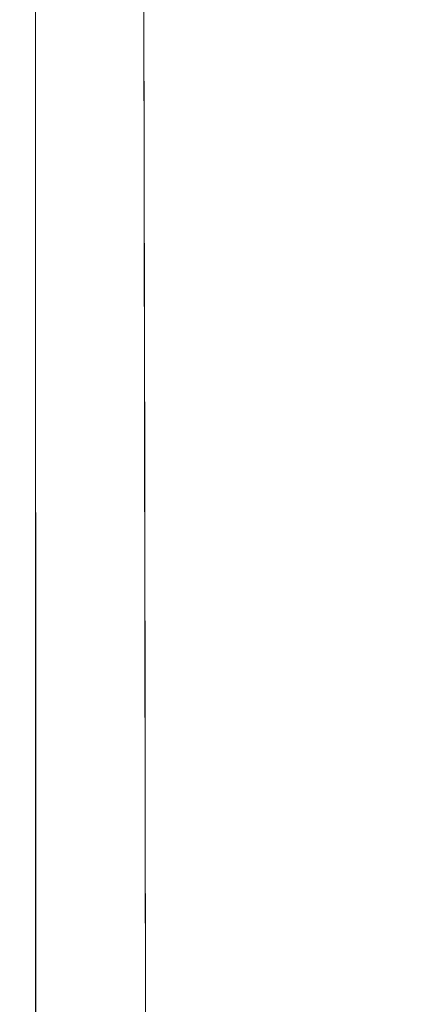
# Model space of a CAD drawing. Units: inches. Extents: x 0 to 204, y 0 to 264.
# Drawn here: x 88 to 89, y 158 to 160 of the extents above; entities that cross this region are included whole.
import ezdxf

# ---------------------------------------------------------------- set-up
doc = ezdxf.new("R2010")
doc.units = ezdxf.units.IN
doc.header["$MEASUREMENT"] = 0
doc.layers.get('0').update_dxf_attribs({"color": 10})

# ---------------------------------------------------------------- blocks, each defined once
blk = doc.blocks.new('136-3D')
at = {"lineweight": 18}
blk.add_3dface([(-8.25, 7.3674, -0.2666), (-8.2481, -9.2457, 0.3679), (-8.25, 7.3706, -0.0167)], dxfattribs=at)
for points, invisible_edges in [([(-8.249, -0.9656, 0.0516), (-8.25, 7.3674, -0.2666), (-7.0868, 7.3674, -0.2666)], 12), ([(-8, 7.3738, 0.2333), (-7.9867, -1.0938, 0.4447), (-6, 7.3738, 0.2333)], 2), ([(-8.2338, 2.7117, 0.1883), (-8.2495, 3.2165, 0.0795), (-8.2495, 2.6972, 0.0915), (-8.2494, 2.178, 0.1035)], 9), ([(-7.9917, 2.0967, 0.365), (-7.9929, 2.8506, 0.3462), (-8.0872, 2.3751, 0.3427)], 14), ([(-8.2269, 2.1319, 0.2193), (-8.2494, 2.178, 0.1035), (-8.2493, 1.6587, 0.1155)], 13), ([(-8.0669, 1.7197, 0.3657), (-7.9905, 1.3428, 0.3838), (-7.9917, 2.0967, 0.365)], 13), ([(-8.2493, 1.6587, 0.1155), (-8.2493, 1.1395, 0.1275), (-8.2291, 1.5373, 0.2292)], 14), ([(-7.9895, 0.6813, 0.4004), (-7.9905, 1.3428, 0.3838), (-8.0738, 1.0356, 0.3808)], 14), ([(-8.2315, 0.6216, 0.2464), (-8.2493, 1.1395, 0.1275), (-8.2492, 0.6202, 0.1396)], 13), ([(-7.9895, 0.6813, 0.4004), (-8.0714, 0.3504, 0.3987), (-7.9885, 0.0197, 0.4169)], 3), ([(-8.2492, 0.6202, 0.1396), (-8.2491, 0.101, 0.1516), (-8.2315, 0.6216, 0.2464)], 14)]:
    blk.add_3dface(points, dxfattribs=dict(at, invisible_edges=invisible_edges))
mesh = blk.add_polyface(dxfattribs=at)
corners = [(-9.6759, -10.1721, -17.1173), (-9.7143, -10.1256, -17.1173), (-9.7403, -10.0713, -17.1173), (-9.7526, -10.0122, -17.1173), (-9.7505, -9.952, -17.1173), (-9.7339, -9.8939, -17.1173), (-9.704, -9.8415, -17.1173), (-9.6624, -9.7978, -17.1173), (-9.6116, -9.7653, -17.1173), (-9.5544, -9.7459, -17.1173), (-9.4943, -9.7407, -17.1173), (-9.4348, -9.75, -17.1173), (-9.3792, -9.7734, -17.1173), (-9.3308, -9.8093, -17.1173), (-9.2925, -9.8558, -17.1173), (-9.2664, -9.9102, -17.1173), (-9.2541, -9.9692, -17.1173), (-9.2563, -10.0295, -17.1173), (-9.2728, -10.0875, -17.1173), (-9.3028, -10.1399, -17.1173), (-9.3444, -10.1836, -17.1173), (-9.3952, -10.2162, -17.1173), (-9.4523, -10.2356, -17.1173), (-9.5124, -10.2408, -17.1173), (-9.572, -10.2314, -17.1173), (-9.6276, -10.2081, -17.1173), (9.3227, 9.8008, -17.1173), (9.2844, 9.8473, -17.1173), (9.2584, 9.9018, -17.1173), (9.2463, 9.961, -17.1173), (9.2487, 10.0215, -17.1173), (9.2655, 10.0798, -17.1173), (9.2957, 10.1325, -17.1173), (9.3376, 10.1766, -17.1173), (9.3888, 10.2094, -17.1173), (9.4462, 10.2291, -17.1173), (9.5065, 10.2345, -17.1173), (9.5662, 10.2254, -17.1173), (9.6219, 10.2022, -17.1173), (9.6703, 10.1662, -17.1173), (9.7086, 10.1197, -17.1173), (9.7346, 10.0652, -17.1173), (9.7467, 10.006, -17.1173), (9.7443, 9.9455, -17.1173), (9.7275, 9.8872, -17.1173), (9.6973, 9.8345, -17.1173), (9.6554, 9.7904, -17.1173), (9.6042, 9.7576, -17.1173), (9.5468, 9.7379, -17.1173), (9.4865, 9.7325, -17.1173), (9.4268, 9.7416, -17.1173), (9.3711, 9.7648, -17.1173)]
mesh.append_faces([[corners[k] for k in face] for face in [(31, 47, 48, 30), (47, 31, 32), (49, 28, 29, 48)]], dxfattribs={"vtx0": -1, "vtx2": -1})
mesh.append_faces([[corners[k] for k in face] for face in [(15, 10, 11, 12), (10, 15, 16, 17), (8, 17, 18, 19), (5, 20, 21, 22), (23, 2, 3, 4), (37, 40, 41, 42), (34, 43, 44, 45)]], dxfattribs={"vtx0": -1, "vtx3": -1})
mesh.append_faces([[corners[k] for k in face] for face in [(14, 15, 12, 13), (1, 2, 25, 0), (27, 28, 51, 26)]], dxfattribs={"vtx1": -1})
mesh.append_faces([[corners[k] for k in face] for face in [(9, 10, 17, 8), (6, 7, 20, 5), (24, 25, 2, 23), (46, 47, 32, 45), (35, 36, 43, 34), (33, 34, 45, 32), (29, 30, 48), (50, 51, 28, 49)]], dxfattribs={"vtx1": -1, "vtx2": -1})
mesh.append_faces([[corners[k] for k in face] for face in [(19, 20, 7, 8), (4, 5, 22, 23), (36, 37, 42, 43)]], dxfattribs={"vtx1": -1, "vtx3": -1})
mesh.append_faces([[corners[k] for k in face] for face in [(38, 39, 40, 37)]], dxfattribs={"vtx2": -1})
mesh = blk.add_polyface(dxfattribs=at)
corners = [(9.6759, -10.1721, -17.1173), (9.6276, -10.2081, -17.1173), (9.572, -10.2314, -17.1173), (9.5124, -10.2408, -17.1173), (9.4523, -10.2356, -17.1173), (9.3952, -10.2162, -17.1173), (9.3444, -10.1836, -17.1173), (9.3028, -10.1399, -17.1173), (9.2728, -10.0875, -17.1173), (9.2563, -10.0295, -17.1173), (9.2541, -9.9692, -17.1173), (9.2664, -9.9102, -17.1173), (9.2925, -9.8558, -17.1173), (9.3308, -9.8093, -17.1173), (9.3792, -9.7734, -17.1173), (9.4348, -9.75, -17.1173), (9.4943, -9.7407, -17.1173), (9.5544, -9.7459, -17.1173), (9.6116, -9.7653, -17.1173), (9.6624, -9.7978, -17.1173), (9.704, -9.8415, -17.1173), (9.7339, -9.8939, -17.1173), (9.7505, -9.952, -17.1173), (9.7526, -10.0122, -17.1173), (9.7403, -10.0713, -17.1173), (9.7143, -10.1256, -17.1173), (-9.3227, 9.8008, -17.1173), (-9.3711, 9.7648, -17.1173), (-9.4268, 9.7416, -17.1173), (-9.4865, 9.7325, -17.1173), (-9.5468, 9.7379, -17.1173), (-9.6042, 9.7576, -17.1173), (-9.6554, 9.7904, -17.1173), (-9.6973, 9.8345, -17.1173), (-9.7275, 9.8872, -17.1173), (-9.7443, 9.9455, -17.1173), (-9.7467, 10.006, -17.1173), (-9.7346, 10.0652, -17.1173), (-9.7086, 10.1197, -17.1173), (-9.6703, 10.1662, -17.1173), (-9.6219, 10.2022, -17.1173), (-9.5662, 10.2254, -17.1173), (-9.5065, 10.2345, -17.1173), (-9.4462, 10.2291, -17.1173), (-9.3888, 10.2094, -17.1173), (-9.3376, 10.1766, -17.1173), (-9.2957, 10.1325, -17.1173), (-9.2655, 10.0798, -17.1173), (-9.2487, 10.0215, -17.1173), (-9.2463, 9.961, -17.1173), (-9.2584, 9.9018, -17.1173), (-9.2844, 9.8473, -17.1173)]
mesh.append_faces([[corners[k] for k in face] for face in [(14, 11, 12, 13), (27, 51, 26), (40, 37, 38, 39)]], dxfattribs={"vtx0": -1})
mesh.append_faces([[corners[k] for k in face] for face in [(22, 3, 4, 21), (23, 2, 3, 22), (9, 17, 18, 8), (17, 9, 10, 16), (48, 29, 30, 47), (31, 46, 47, 30), (28, 50, 51, 27), (29, 49, 50, 28), (29, 48, 49), (43, 35, 36, 42)]], dxfattribs={"vtx0": -1, "vtx2": -1})
mesh.append_faces([[corners[k] for k in face] for face in [(21, 4, 5, 6), (46, 31, 32, 33)]], dxfattribs={"vtx0": -1, "vtx3": -1})
mesh.append_faces([[corners[k] for k in face] for face in [(19, 20, 7, 18), (24, 25, 2, 23), (15, 16, 11, 14), (10, 11, 16), (7, 8, 18), (45, 46, 33, 44), (41, 42, 37, 40), (36, 37, 42), (33, 34, 44)]], dxfattribs={"vtx1": -1, "vtx2": -1})
mesh.append_faces([[corners[k] for k in face] for face in [(20, 21, 6, 7), (43, 44, 34, 35)]], dxfattribs={"vtx1": -1, "vtx3": -1})
mesh.append_faces([[corners[k] for k in face] for face in [(25, 0, 1, 2)]], dxfattribs={"vtx3": -1})
mesh = blk.add_polyface(dxfattribs=at)
corners = [(-8.3831, -8.813, -0.2033), (-8.4299, -8.7683, -0.1947), (-8.4731, -8.7263, -0.1698), (-8.51, -8.6899, -0.1301), (-8.5379, -8.6616, -0.0783), (-8.555, -8.6433, -0.018), (-8.5601, -8.6363, 0.0467), (-8.5528, -8.641, 0.1114), (-8.5337, -8.6572, 0.1716), (-8.504, -8.6836, 0.2234), (-8.4659, -8.7186, 0.2631), (-8.4217, -8.7597, 0.2881), (-8.3747, -8.8042, 0.2966), (7.5397, 7.9263, -0.267), (7.4926, 7.9708, -0.2755), (7.4485, 8.0119, -0.3005), (7.4103, 8.0469, -0.3402), (7.3807, 8.0733, -0.392), (7.3616, 8.0895, -0.4523), (7.3543, 8.0942, -0.5169), (7.3594, 8.0872, -0.5816), (7.3765, 8.0689, -0.6419), (7.4044, 8.0406, -0.6937), (7.4412, 8.0042, -0.7334), (7.4845, 7.9622, -0.7584), (7.5313, 7.9175, -0.7669)]
mesh.append_faces([[corners[k] for k in face] for face in [(13, 11, 12), (0, 24, 25)]], dxfattribs={"vtx0": -1})
mesh.append_faces([[corners[k] for k in face] for face in [(15, 10, 14), (22, 3, 21), (20, 5, 19)]], dxfattribs={"vtx0": -1, "vtx1": -1})
mesh.append_faces([[corners[k] for k in face] for face in [(11, 13, 14), (8, 16, 17), (7, 17, 18), (14, 10, 11), (15, 9, 10), (16, 8, 9), (18, 6, 7), (4, 20, 21), (1, 23, 24), (20, 4, 5), (19, 5, 6), (21, 3, 4), (22, 2, 3), (24, 0, 1)]], dxfattribs={"vtx0": -1, "vtx2": -1})
mesh.append_faces([[corners[k] for k in face] for face in [(15, 16, 9), (7, 8, 17), (18, 19, 6), (22, 23, 2), (1, 2, 23)]], dxfattribs={"vtx1": -1, "vtx2": -1})
mesh = blk.add_polyface(dxfattribs=at)
corners = [(-7.5397, 7.9263, -0.267), (8.3747, -8.8042, 0.2966), (8.4217, -8.7597, 0.2881), (8.4659, -8.7186, 0.2631), (8.504, -8.6836, 0.2234), (8.5337, -8.6572, 0.1716), (8.5528, -8.641, 0.1114), (8.5601, -8.6363, 0.0467), (8.555, -8.6433, -0.018), (8.5379, -8.6616, -0.0783), (8.51, -8.6899, -0.1301), (8.4731, -8.7263, -0.1698), (8.4299, -8.7683, -0.1947), (8.3831, -8.813, -0.2033), (-7.5313, 7.9175, -0.7669), (-7.4845, 7.9622, -0.7584), (-7.4412, 8.0042, -0.7334), (-7.4044, 8.0406, -0.6937), (-7.3765, 8.0689, -0.6419), (-7.3594, 8.0872, -0.5816), (-7.3543, 8.0942, -0.5169), (-7.3616, 8.0895, -0.4523), (-7.3807, 8.0733, -0.392), (-7.4103, 8.0469, -0.3402), (-7.4485, 8.0119, -0.3005), (-7.4926, 7.9708, -0.2755)]
mesh.append_faces([[corners[k] for k in face] for face in [(14, 12, 13), (1, 25, 0)]], dxfattribs={"vtx0": -1})
mesh.append_faces([[corners[k] for k in face] for face in [(16, 11, 15), (23, 4, 22), (21, 6, 20)]], dxfattribs={"vtx0": -1, "vtx1": -1})
mesh.append_faces([[corners[k] for k in face] for face in [(12, 14, 15), (9, 17, 18), (8, 18, 19), (15, 11, 12), (16, 10, 11), (17, 9, 10), (19, 7, 8), (5, 21, 22), (2, 24, 25), (21, 5, 6), (20, 6, 7), (22, 4, 5), (23, 3, 4), (25, 1, 2)]], dxfattribs={"vtx0": -1, "vtx2": -1})
mesh.append_faces([[corners[k] for k in face] for face in [(16, 17, 10), (8, 9, 18), (19, 20, 7), (23, 24, 3), (2, 3, 24)]], dxfattribs={"vtx1": -1, "vtx2": -1})
mesh = blk.add_polyface(dxfattribs=at)
corners = [(7.5397, 7.9263, -0.267), (-8.3747, -8.8042, 0.2966), (-8.328, -8.8489, 0.2881), (-8.2847, -8.8909, 0.2631), (-8.2479, -8.9273, 0.2234), (-8.2199, -8.9556, 0.1716), (-8.2029, -8.9739, 0.1114), (-8.1978, -8.9809, 0.0467), (-8.205, -8.9762, -0.018), (-8.2242, -8.96, -0.0783), (-8.2538, -8.9336, -0.1301), (-8.292, -8.8986, -0.1698), (-8.3361, -8.8575, -0.1947), (-8.3831, -8.813, -0.2033), (7.5313, 7.9175, -0.7669), (7.5783, 7.873, -0.7584), (7.6224, 7.8319, -0.7334), (7.6606, 7.7969, -0.6937), (7.6902, 7.7705, -0.6419), (7.7093, 7.7543, -0.5816), (7.7166, 7.7496, -0.5169), (7.7115, 7.7566, -0.4523), (7.6944, 7.7749, -0.392), (7.6665, 7.8032, -0.3402), (7.6297, 7.8396, -0.3005), (7.5864, 7.8816, -0.2755)]
mesh.append_faces([[corners[k] for k in face] for face in [(14, 12, 13), (1, 25, 0)]], dxfattribs={"vtx0": -1})
mesh.append_faces([[corners[k] for k in face] for face in [(16, 11, 15), (23, 4, 22), (21, 6, 20)]], dxfattribs={"vtx0": -1, "vtx1": -1})
mesh.append_faces([[corners[k] for k in face] for face in [(12, 14, 15), (9, 17, 18), (8, 18, 19), (15, 11, 12), (16, 10, 11), (17, 9, 10), (19, 7, 8), (5, 21, 22), (2, 24, 25), (21, 5, 6), (20, 6, 7), (22, 4, 5), (23, 3, 4), (25, 1, 2)]], dxfattribs={"vtx0": -1, "vtx2": -1})
mesh.append_faces([[corners[k] for k in face] for face in [(16, 17, 10), (8, 9, 18), (19, 20, 7), (23, 24, 3), (2, 3, 24)]], dxfattribs={"vtx1": -1, "vtx2": -1})
mesh = blk.add_polyface(dxfattribs=at)
corners = [(8.3831, -8.813, -0.2033), (8.3361, -8.8575, -0.1947), (8.292, -8.8986, -0.1698), (8.2538, -8.9336, -0.1301), (8.2242, -8.96, -0.0783), (8.205, -8.9762, -0.018), (8.1978, -8.9809, 0.0467), (8.2029, -8.9739, 0.1114), (8.2199, -8.9556, 0.1716), (8.2479, -8.9273, 0.2234), (8.2847, -8.8909, 0.2631), (8.328, -8.8489, 0.2881), (8.3747, -8.8042, 0.2966), (-7.5397, 7.9263, -0.267), (-7.5864, 7.8816, -0.2755), (-7.6297, 7.8396, -0.3005), (-7.6665, 7.8032, -0.3402), (-7.6944, 7.7749, -0.392), (-7.7115, 7.7566, -0.4523), (-7.7166, 7.7496, -0.5169), (-7.7093, 7.7543, -0.5816), (-7.6902, 7.7705, -0.6419), (-7.6606, 7.7969, -0.6937), (-7.6224, 7.8319, -0.7334), (-7.5783, 7.873, -0.7584), (-7.5313, 7.9175, -0.7669)]
mesh.append_faces([[corners[k] for k in face] for face in [(13, 11, 12), (0, 24, 25)]], dxfattribs={"vtx0": -1})
mesh.append_faces([[corners[k] for k in face] for face in [(15, 10, 14), (22, 3, 21), (20, 5, 19)]], dxfattribs={"vtx0": -1, "vtx1": -1})
mesh.append_faces([[corners[k] for k in face] for face in [(11, 13, 14), (8, 16, 17), (7, 17, 18), (14, 10, 11), (15, 9, 10), (16, 8, 9), (18, 6, 7), (4, 20, 21), (1, 23, 24), (20, 4, 5), (19, 5, 6), (21, 3, 4), (22, 2, 3), (24, 0, 1)]], dxfattribs={"vtx0": -1, "vtx2": -1})
mesh.append_faces([[corners[k] for k in face] for face in [(15, 16, 9), (7, 8, 17), (18, 19, 6), (22, 23, 2), (1, 2, 23)]], dxfattribs={"vtx1": -1, "vtx2": -1})

msp = doc.modelspace()

# ---------------------------------------------------------------- linework, layer by layer
at = {"lineweight": 18, "invisible_edges": 15}
for points in [[(89.63822, 165.03643, 17.10065), (89.57464, 156.03833, 17.38442), (88.47603, 156.70343, 17.41892)], [(88.73834, 156.57525, 17.81194), (90.73305, 156.05795, 17.72631), (90.72505, 165.04283, 17.60061)], [(88.63789, 160.04413, 17.71002), (88.64275, 160.8964, 17.69043), (88.58261, 160.62984, 17.66655)], [(88.63789, 160.04413, 17.71002), (88.73215, 160.51964, 17.7135), (88.64275, 160.8964, 17.69043)], [(88.49126, 160.38077, 17.55554), (88.54328, 159.87581, 17.65161), (88.53171, 160.87069, 17.61353)], [(88.54328, 159.87581, 17.65161), (88.58261, 160.62984, 17.66655), (88.53171, 160.87069, 17.61353)], [(88.58261, 160.62984, 17.66655), (88.54328, 159.87581, 17.65161), (88.63789, 160.04413, 17.71002)], [(88.47566, 159.84706, 17.4708), (88.49818, 159.80101, 17.58663), (88.49126, 160.38077, 17.55554)], [(88.49126, 160.38077, 17.55554), (88.49818, 159.80101, 17.58663), (88.54328, 159.87581, 17.65161)], [(89.37092, 160.06249, 30.29348), (89.48614, 159.90077, 28.98303), (89.31984, 159.87135, 29.13833)], [(88.59046, 159.53807, 17.69911), (88.63789, 160.04413, 17.71002), (88.54328, 159.87581, 17.65161)], [(88.63789, 160.04413, 17.71002), (88.59046, 159.53807, 17.69911), (88.65817, 159.38873, 17.73296)], [(88.65817, 159.38873, 17.73296), (88.73333, 159.76578, 17.73232), (88.63789, 160.04413, 17.71002)], [(89.20787, 159.86745, 29.35181), (89.25902, 160.02962, 30.30054), (89.31984, 159.87135, 29.13833)], [(89.54791, 159.83645, 28.95649), (89.34411, 159.85661, 29.49232), (89.37773, 160.0132, 30.3345)], [(89.10943, 159.80433, 29.11876), (89.14712, 159.99674, 30.30761), (89.20787, 159.86745, 29.35181)], [(89.01924, 159.95917, 30.31569), (89.10943, 159.80433, 29.11876), (88.94061, 159.7192, 28.64506)], [(89.34411, 159.85661, 29.49232), (89.16304, 159.77742, 29.35382), (89.18698, 159.95336, 30.3345)], [(89.46288, 159.74212, 27.75039), (89.31984, 159.87135, 29.13833), (89.48614, 159.90077, 28.98303)], [(88.49818, 159.80101, 17.58663), (88.53725, 159.3077, 17.65921), (88.54328, 159.87581, 17.65161)], [(88.54328, 159.87581, 17.65161), (88.53725, 159.3077, 17.65921), (88.59046, 159.53807, 17.69911)], [(89.28036, 159.69624, 27.84171), (89.10943, 159.80433, 29.11876), (89.20787, 159.86745, 29.35181)], [(89.28036, 159.69624, 27.84171), (89.20787, 159.86745, 29.35181), (89.31984, 159.87135, 29.13833)], [(89.46288, 159.74212, 27.75039), (89.28036, 159.69624, 27.84171), (89.31984, 159.87135, 29.13833)], [(88.93305, 159.81178, 29.378), (88.97237, 159.61066, 28.92904), (88.95114, 159.83975, 30.34135)], [(89.16304, 159.77742, 29.35382), (89.34411, 159.85661, 29.49232), (89.33746, 159.70797, 28.52713)], [(89.54791, 159.83645, 28.95649), (89.33746, 159.70797, 28.52713), (89.34411, 159.85661, 29.49232)], [(89.33746, 159.70797, 28.52713), (89.54791, 159.83645, 28.95649), (89.60209, 159.65917, 27.49971)], [(88.49818, 159.80101, 17.58663), (88.47572, 159.3278, 17.48282), (88.49594, 159.20641, 17.59651)], [(88.53725, 159.3077, 17.65921), (88.49818, 159.80101, 17.58663), (88.49594, 159.20641, 17.59651)], [(88.94061, 159.7192, 28.64506), (89.10943, 159.80433, 29.11876), (89.09994, 159.63634, 27.801)], [(89.10943, 159.80433, 29.11876), (89.28036, 159.69624, 27.84171), (89.09994, 159.63634, 27.801)], [(89.06501, 159.67425, 28.65693), (89.16304, 159.77742, 29.35382), (89.21699, 159.65107, 28.38943)], [(89.21699, 159.65107, 28.38943), (89.16304, 159.77742, 29.35382), (89.33746, 159.70797, 28.52713)], [(88.97237, 159.61066, 28.92904), (89.00987, 159.49025, 28.97115), (88.97895, 159.74851, 30.36096)], [(89.42007, 159.60963, 26.51709), (89.28036, 159.69624, 27.84171), (89.46288, 159.74212, 27.75039)], [(89.28036, 159.69624, 27.84171), (89.20449, 159.53184, 26.37886), (89.09994, 159.63634, 27.801)], [(89.42007, 159.60963, 26.51709), (89.20449, 159.53184, 26.37886), (89.28036, 159.69624, 27.84171)], [(89.33746, 159.70797, 28.52713), (89.34805, 159.58771, 27.56998), (89.21699, 159.65107, 28.38943)], [(89.4944, 159.5866, 27.15387), (89.33746, 159.70797, 28.52713), (89.60209, 159.65917, 27.49971)], [(89.33746, 159.70797, 28.52713), (89.4944, 159.5866, 27.15387), (89.34805, 159.58771, 27.56998)], [(89.00268, 159.40956, 27.72955), (88.97237, 159.61066, 28.92904), (88.94279, 159.69257, 28.43426)], [(89.06501, 159.67425, 28.65693), (89.21699, 159.65107, 28.38943), (89.27101, 159.497, 26.96961)], [(89.34805, 159.58771, 27.56998), (89.27101, 159.497, 26.96961), (89.21699, 159.65107, 28.38943)], [(88.9579, 159.50741, 26.96838), (89.09994, 159.63634, 27.801), (89.08258, 159.5337, 26.83753)], [(89.01401, 159.63348, 30.38567), (89.00987, 159.49025, 28.97115), (89.05187, 159.37169, 29.18504)], [(89.09994, 159.63634, 27.801), (89.20449, 159.53184, 26.37886), (89.08258, 159.5337, 26.83753)], [(88.97237, 159.61066, 28.92904), (89.00268, 159.40956, 27.72955), (89.00987, 159.49025, 28.97115)], [(89.42007, 159.60963, 26.51709), (89.41523, 159.52208, 25.30389), (89.20449, 159.53184, 26.37886)], [(89.27101, 159.497, 26.96961), (89.34805, 159.58771, 27.56998), (89.41735, 159.50183, 26.55456)], [(89.4944, 159.5866, 27.15387), (89.41735, 159.50183, 26.55456), (89.34805, 159.58771, 27.56998)], [(88.56932, 158.83584, 17.7016), (88.59046, 159.53807, 17.69911), (88.53725, 159.3077, 17.65921)], [(88.59046, 159.53807, 17.69911), (88.56932, 158.83584, 17.7016), (88.65817, 159.38873, 17.73296)], [(88.97519, 159.4149, 25.28694), (89.08258, 159.5337, 26.83753), (89.1326, 159.4269, 25.16611)], [(89.1326, 159.4269, 25.16611), (89.08258, 159.5337, 26.83753), (89.20449, 159.53184, 26.37886)], [(89.20449, 159.53184, 26.37886), (89.28684, 159.44878, 24.6495), (89.1326, 159.4269, 25.16611)], [(89.20449, 159.53184, 26.37886), (89.41523, 159.52208, 25.30389), (89.28684, 159.44878, 24.6495)], [(89.05187, 159.37169, 29.18504), (89.1016, 159.22329, 29.35453), (89.04908, 159.51845, 30.41039)], [(89.41523, 159.52208, 25.30389), (89.54244, 159.50657, 24.09475), (89.28684, 159.44878, 24.6495)], [(89.00268, 159.40956, 27.72955), (88.9579, 159.50741, 26.96838), (89.01461, 159.29741, 26.48062)], [(89.00987, 159.49025, 28.97115), (89.00268, 159.40956, 27.72955), (89.05927, 159.23336, 27.86551)], [(89.05187, 159.37169, 29.18504), (89.00987, 159.49025, 28.97115), (89.05927, 159.23336, 27.86551)], [(89.27101, 159.497, 26.96961), (89.36067, 159.39587, 25.47346), (89.13379, 159.45497, 26.97935)], [(89.42726, 159.44796, 22.04279), (89.41488, 159.49678, 20.25), (89.22336, 159.39367, 21.4715)], [(89.36067, 159.39587, 25.47346), (89.27101, 159.497, 26.96961), (89.41735, 159.50183, 26.55456)], [(89.54244, 159.50657, 24.09475), (89.40011, 159.44765, 23.54701), (89.28684, 159.44878, 24.6495)], [(89.53848, 159.45602, 25.53614), (89.36067, 159.39587, 25.47346), (89.41735, 159.50183, 26.55456)], [(89.54244, 159.50657, 24.09475), (89.57014, 159.49034, 22.7559), (89.40011, 159.44765, 23.54701)], [(89.42726, 159.44796, 22.04279), (89.40011, 159.44765, 23.54701), (89.57014, 159.49034, 22.7559)], [(89.15452, 159.3834, 24.00401), (89.1326, 159.4269, 25.16611), (89.28684, 159.44878, 24.6495)], [(89.40011, 159.44765, 23.54701), (89.15452, 159.3834, 24.00401), (89.28684, 159.44878, 24.6495)], [(89.15452, 159.3834, 24.00401), (89.40011, 159.44765, 23.54701), (89.25516, 159.39319, 22.89676)], [(89.22336, 159.39367, 21.4715), (89.25516, 159.39319, 22.89676), (89.42726, 159.44796, 22.04279)], [(89.42726, 159.44796, 22.04279), (89.25516, 159.39319, 22.89676), (89.40011, 159.44765, 23.54701)], [(89.53848, 159.45602, 25.53614), (89.54632, 159.40048, 24.55491), (89.36067, 159.39587, 25.47346)], [(89.1326, 159.4269, 25.16611), (89.15452, 159.3834, 24.00401), (88.97519, 159.4149, 25.28694)], [(89.22097, 159.43595, 20.25), (89.01702, 159.35981, 21.22461), (89.22336, 159.39367, 21.4715)], [(89.14387, 159.07137, 29.2413), (89.08052, 159.41532, 30.43256), (89.1016, 159.22329, 29.35453)], [(89.22177, 158.82004, 29.00204), (90.82365, 159.10804, 28.04876), (90.40414, 159.4257, 30.43033)], [(88.97519, 159.4149, 25.28694), (89.01493, 159.25253, 25.07397), (89.01461, 159.29741, 26.48062)], [(89.25516, 159.39319, 22.89676), (88.99248, 159.32238, 23.6055), (89.15452, 159.3834, 24.00401)], [(89.00268, 159.40956, 27.72955), (89.01461, 159.29741, 26.48062), (89.06326, 159.14043, 26.51325)], [(89.00268, 159.40956, 27.72955), (89.06326, 159.14043, 26.51325), (89.05927, 159.23336, 27.86551)], [(89.25516, 159.39319, 22.89676), (89.22336, 159.39367, 21.4715), (89.00698, 159.34449, 22.19923)], [(89.16501, 159.35544, 25.29548), (89.36067, 159.39587, 25.47346), (89.31705, 159.30149, 23.87646)], [(89.36067, 159.39587, 25.47346), (89.4374, 159.34855, 24.14133), (89.31705, 159.30149, 23.87646)], [(89.36067, 159.39587, 25.47346), (89.54632, 159.40048, 24.55491), (89.4374, 159.34855, 24.14133)], [(88.65126, 158.70463, 17.74808), (88.65817, 159.38873, 17.73296), (88.56932, 158.83584, 17.7016)], [(88.65817, 159.38873, 17.73296), (88.65126, 158.70463, 17.74808), (88.73451, 159.01191, 17.75113)], [(89.10487, 159.10135, 28.10675), (89.1016, 159.22329, 29.35453), (89.05187, 159.37169, 29.18504)], [(89.10487, 159.10135, 28.10675), (89.05187, 159.37169, 29.18504), (89.05927, 159.23336, 27.86551)], [(89.08221, 159.11788, 21.37325), (89.05637, 159.13603, 22.77466), (89.00977, 159.34875, 21.92775)], [(89.4362, 159.32153, 23.14033), (89.31705, 159.30149, 23.87646), (89.4374, 159.34855, 24.14133)], [(89.3745, 159.35556, 20.25), (89.33778, 159.30089, 21.34847), (89.47848, 159.35156, 21.12381)], [(89.47848, 159.35156, 21.12381), (89.33778, 159.30089, 21.34847), (89.42838, 159.31562, 22.1401)], [(89.01493, 159.25253, 25.07397), (88.99248, 159.32238, 23.6055), (89.0369, 159.17509, 24.20003)], [(88.99248, 159.32238, 23.6055), (89.05637, 159.13603, 22.77466), (89.0369, 159.17509, 24.20003)], [(89.4362, 159.32153, 23.14033), (89.42838, 159.31562, 22.1401), (89.19623, 159.25591, 23.61161)], [(89.19623, 159.25591, 23.61161), (89.31705, 159.30149, 23.87646), (89.4362, 159.32153, 23.14033)], [(88.53648, 158.33717, 17.68263), (88.53725, 159.3077, 17.65921), (88.49594, 159.20641, 17.59651)], [(88.53648, 158.33717, 17.68263), (88.56932, 158.83584, 17.7016), (88.53725, 159.3077, 17.65921)], [(89.33778, 159.30089, 21.34847), (89.18999, 159.27582, 21.93081), (89.42838, 159.31562, 22.1401)], [(89.06326, 159.14043, 26.51325), (89.01461, 159.29741, 26.48062), (89.04904, 159.14671, 25.31239)], [(89.01461, 159.29741, 26.48062), (89.01493, 159.25253, 25.07397), (89.04904, 159.14671, 25.31239)], [(89.01493, 159.25253, 25.07397), (89.0369, 159.17509, 24.20003), (89.04904, 159.14671, 25.31239)], [(89.10893, 159.01229, 26.93711), (89.10487, 159.10135, 28.10675), (89.05927, 159.23336, 27.86551)], [(89.06326, 159.14043, 26.51325), (89.10893, 159.01229, 26.93711), (89.05927, 159.23336, 27.86551)], [(88.49594, 159.20641, 17.59651), (88.47578, 158.80855, 17.49483), (88.49354, 158.29066, 17.61369)], [(88.49594, 159.20641, 17.59651), (88.49354, 158.29066, 17.61369), (88.53648, 158.33717, 17.68263)], [(89.15515, 158.937, 28.12272), (89.1016, 159.22329, 29.35453), (89.10487, 159.10135, 28.10675)], [(89.14387, 159.07137, 29.2413), (89.1016, 159.22329, 29.35453), (89.15515, 158.937, 28.12272)], [(89.14339, 159.20905, 30.47689), (89.14387, 159.07137, 29.2413), (89.17949, 158.95807, 29.29366)], [(89.05637, 159.13603, 22.77466), (89.09388, 158.99167, 24.19601), (89.0369, 159.17509, 24.20003)], [(89.09388, 158.99167, 24.19601), (89.04904, 159.14671, 25.31239), (89.0369, 159.17509, 24.20003)], [(89.10165, 158.97701, 25.33814), (89.04904, 159.14671, 25.31239), (89.09388, 158.99167, 24.19601)], [(89.10165, 158.97701, 25.33814), (89.06326, 159.14043, 26.51325), (89.04904, 159.14671, 25.31239)], [(89.13223, 158.89876, 22.60494), (89.05637, 159.13603, 22.77466), (89.08221, 159.11788, 21.37325)], [(89.09388, 158.99167, 24.19601), (89.05637, 159.13603, 22.77466), (89.13223, 158.89876, 22.60494)], [(89.10893, 159.01229, 26.93711), (89.06326, 159.14043, 26.51325), (89.10165, 158.97701, 25.33814)], [(89.15387, 158.88955, 21.36558), (89.08221, 159.11788, 21.37325), (89.14353, 159.00385, 20.25)], [(89.08221, 159.11788, 21.37325), (89.15387, 158.88955, 21.36558), (89.13223, 158.89876, 22.60494)], [(89.10487, 159.10135, 28.10675), (89.16268, 158.8241, 26.67904), (89.15515, 158.937, 28.12272)], [(89.10487, 159.10135, 28.10675), (89.10893, 159.01229, 26.93711), (89.16268, 158.8241, 26.67904)], [(90.39502, 158.72841, 26.46676), (90.82365, 159.10804, 28.04876), (89.28086, 158.46008, 27.11712)], [(89.17949, 158.95807, 29.29366), (89.14387, 159.07137, 29.2413), (89.20299, 158.78403, 28.18309)], [(89.20299, 158.78403, 28.18309), (89.14387, 159.07137, 29.2413), (89.15515, 158.937, 28.12272)], [(89.52731, 158.79648, 28.11483), (89.41516, 159.03702, 29.51739), (89.29406, 158.94407, 29.09433)], [(89.10893, 159.01229, 26.93711), (89.10165, 158.97701, 25.33814), (89.15454, 158.80613, 25.34855)], [(89.15454, 158.80613, 25.34855), (89.16268, 158.8241, 26.67904), (89.10893, 159.01229, 26.93711)], [(89.10165, 158.97701, 25.33814), (89.09388, 158.99167, 24.19601), (89.15591, 158.79411, 23.87218)], [(89.13223, 158.89876, 22.60494), (89.15591, 158.79411, 23.87218), (89.09388, 158.99167, 24.19601)], [(89.15591, 158.79411, 23.87218), (89.15454, 158.80613, 25.34855), (89.10165, 158.97701, 25.33814)], [(89.20299, 158.78403, 28.18309), (89.22785, 158.7831, 28.80807), (89.17949, 158.95807, 29.29366)], [(89.15515, 158.937, 28.12272), (89.16268, 158.8241, 26.67904), (89.22758, 158.6153, 26.73773)], [(89.15515, 158.937, 28.12272), (89.22758, 158.6153, 26.73773), (89.20299, 158.78403, 28.18309)], [(89.13223, 158.89876, 22.60494), (89.21269, 158.70009, 21.39246), (89.20169, 158.67915, 22.52894)], [(89.20169, 158.67915, 22.52894), (89.15591, 158.79411, 23.87218), (89.13223, 158.89876, 22.60494)], [(89.13223, 158.89876, 22.60494), (89.15387, 158.88955, 21.36558), (89.21269, 158.70009, 21.39246)], [(89.20176, 158.81821, 20.25), (89.21269, 158.70009, 21.39246), (89.15387, 158.88955, 21.36558)], [(88.56932, 158.83584, 17.7016), (88.53648, 158.33717, 17.68263), (88.59514, 158.32921, 17.73229)], [(88.59514, 158.32921, 17.73229), (88.65126, 158.70463, 17.74808), (88.56932, 158.83584, 17.7016)], [(89.16268, 158.8241, 26.67904), (89.15454, 158.80613, 25.34855), (89.20439, 158.64269, 25.22974)], [(89.22399, 158.59442, 25.8821), (89.16268, 158.8241, 26.67904), (89.20439, 158.64269, 25.22974)], [(89.16268, 158.8241, 26.67904), (89.22399, 158.59442, 25.8821), (89.22758, 158.6153, 26.73773)], [(89.2122, 158.61098, 24.15726), (89.20439, 158.64269, 25.22974), (89.15454, 158.80613, 25.34855)], [(89.15591, 158.79411, 23.87218), (89.2122, 158.61098, 24.15726), (89.15454, 158.80613, 25.34855)], [(89.15591, 158.79411, 23.87218), (89.20169, 158.67915, 22.52894), (89.2122, 158.61098, 24.15726)], [(89.52731, 158.79648, 28.11483), (89.3496, 158.767, 28.10455), (89.53999, 158.62466, 27.06625)], [(89.28086, 158.46028, 27.11709), (89.20299, 158.78403, 28.18309), (89.22758, 158.6153, 26.73773)], [(89.33388, 158.25703, 25.40612), (90.33721, 158.47027, 24.56459), (90.39502, 158.72841, 26.46676)], [(88.65126, 158.70463, 17.74808), (88.59514, 158.32921, 17.73229), (88.65364, 158.01945, 17.76595)], [(88.65364, 158.01945, 17.76595), (88.73555, 158.35035, 17.76764), (88.65126, 158.70463, 17.74808)], [(89.27002, 158.51203, 21.47491), (89.20169, 158.67915, 22.52894), (89.21269, 158.70009, 21.39246)], [(89.25999, 158.63257, 20.25), (89.27002, 158.51203, 21.47491), (89.21269, 158.70009, 21.39246)], [(89.26225, 158.47539, 22.80963), (89.2122, 158.61098, 24.15726), (89.20169, 158.67915, 22.52894)], [(89.20169, 158.67915, 22.52894), (89.27002, 158.51203, 21.47491), (89.26225, 158.47539, 22.80963)], [(89.20439, 158.64269, 25.22974), (89.2122, 158.61098, 24.15726), (89.25928, 158.46042, 24.82989)], [(89.22399, 158.59442, 25.8821), (89.20439, 158.64269, 25.22974), (89.25928, 158.46042, 24.82989)], [(89.26225, 158.47539, 22.80963), (89.2676, 158.43672, 23.73907), (89.2122, 158.61098, 24.15726)], [(89.25928, 158.46042, 24.82989), (89.2122, 158.61098, 24.15726), (89.2676, 158.43672, 23.73907)], [(89.22399, 158.59442, 25.8821), (89.2797, 158.40574, 25.57002), (89.22758, 158.6153, 26.73773)], [(89.22758, 158.6153, 26.73773), (89.2797, 158.40574, 25.57002), (89.28086, 158.46028, 27.11709)], [(89.2797, 158.40574, 25.57002), (89.22399, 158.59442, 25.8821), (89.25928, 158.46042, 24.82989)], [(89.33724, 158.28294, 21.72553), (89.26225, 158.47539, 22.80963), (89.27002, 158.51203, 21.47491)], [(89.31823, 158.44693, 20.25), (89.33724, 158.28294, 21.72553), (89.27002, 158.51203, 21.47491)], [(89.25928, 158.46042, 24.82989), (89.32082, 158.26065, 24.36097), (89.2797, 158.40574, 25.57002)], [(89.25928, 158.46042, 24.82989), (89.3254, 158.25999, 23.27123), (89.32082, 158.26065, 24.36097)], [(89.3254, 158.25999, 23.27123), (89.25928, 158.46042, 24.82989), (89.2676, 158.43672, 23.73907)], [(89.33724, 158.28294, 21.72553), (89.3254, 158.25999, 23.27123), (89.26225, 158.47539, 22.80963)], [(89.2676, 158.43672, 23.73907), (89.26225, 158.47539, 22.80963), (89.3254, 158.25999, 23.27123)], [(90.8391, 158.46905, 22.76992), (90.33721, 158.47027, 24.56459), (89.3869, 158.05397, 23.69511)], [(89.33388, 158.25722, 25.40609), (89.2797, 158.40574, 25.57002), (89.32082, 158.26065, 24.36097)], [(88.53648, 158.33717, 17.68263), (88.49354, 158.29066, 17.61369), (88.55503, 157.77256, 17.71593)], [(88.55503, 157.77256, 17.71593), (88.59514, 158.32921, 17.73229), (88.53648, 158.33717, 17.68263)], [(88.59514, 158.32921, 17.73229), (88.55503, 157.77256, 17.71593), (88.65364, 158.01945, 17.76595)], [(88.49236, 157.4597, 17.6315), (88.49354, 158.29066, 17.61369), (88.4759, 157.77003, 17.51887)], [(88.49354, 158.29066, 17.61369), (88.49236, 157.4597, 17.6315), (88.55503, 157.77256, 17.71593)], [(89.33724, 158.28294, 21.72553), (89.37697, 158.13181, 22.20545), (89.3254, 158.25999, 23.27123)], [(89.39439, 158.13086, 21.22149), (89.37697, 158.13181, 22.20545), (89.33724, 158.28294, 21.72553)], [(89.37646, 158.2613, 20.25), (89.39439, 158.13086, 21.22149), (89.33724, 158.28294, 21.72553)], [(89.3254, 158.25999, 23.27123), (89.3869, 158.05417, 23.69509), (89.32082, 158.26065, 24.36097)], [(89.3254, 158.25999, 23.27123), (89.37697, 158.13181, 22.20545), (89.3869, 158.05417, 23.69509)], [(89.43991, 157.97209, 21.97254), (89.37697, 158.13181, 22.20545), (89.39439, 158.13086, 21.22149)], [(89.46309, 157.93621, 21.21955), (89.39439, 158.13086, 21.22149), (89.43469, 158.07566, 20.25)], [(88.55503, 157.77256, 17.71593), (88.64929, 157.24168, 17.78409), (88.65364, 158.01945, 17.76595)], [(88.73659, 157.6888, 17.78415), (88.65364, 158.01945, 17.76595), (88.64929, 157.24168, 17.78409)], [(88.49236, 157.4597, 17.6315), (88.56825, 157.111, 17.74393), (88.55503, 157.77256, 17.71593)], [(88.55503, 157.77256, 17.71593), (88.56825, 157.111, 17.74393), (88.64929, 157.24168, 17.78409)]]:
    msp.add_3dface(points, dxfattribs=at)

# ---------------------------------------------------------------- block references
msp.add_blockref('136-3D', (96.72505, 157.66907, 17.36729))

doc.saveas('drawing.dxf')
